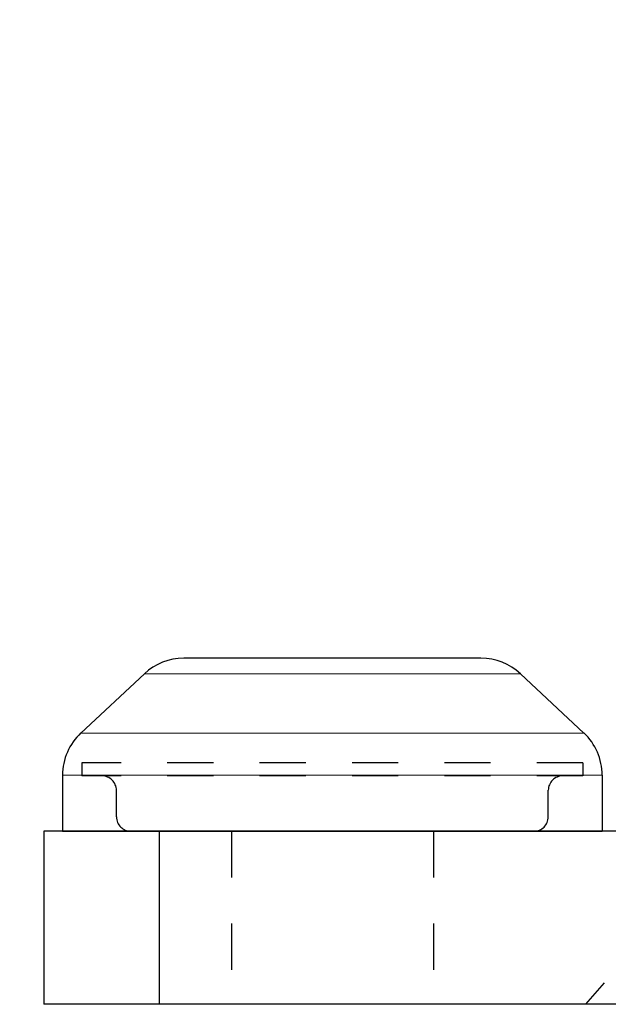
# Model space of a CAD drawing. Units: inches. Extents: x -34 to 537, y 20 to 654.
# Drawn here: x 13 to 15, y 143 to 145 of the extents above; entities that cross this region are included whole.
import ezdxf

# ---------------------------------------------------------------- set-up
doc = ezdxf.new("R2010")
doc.units = ezdxf.units.IN
doc.header["$LTSCALE"] = 0.5
doc.header["$MEASUREMENT"] = 0
doc.header["$PDSIZE"] = 1
doc.linetypes.add('HIDDEN2', pattern=[0.1875, 0.125, -0.0625])
doc.layers.get('Defpoints').update_dxf_attribs({"color": 251})
for name, color, linetype in [('FHC ALUMINUM', 1, 'Continuous'), ('FHC FASTENER', 251, 'Continuous'), ('Hidden', 3, 'HIDDEN2')]:
    doc.layers.add(name, color=color, linetype=linetype)
doc.styles.get("Standard").update_dxf_attribs({"font": 'arial.ttf'})
doc.dimstyles.get("Standard").update_dxf_attribs({"dimtxt": 0.18, "dimasz": 0.18, "dimexe": 0.18, "dimexo": 0.0625, "dimgap": 0.09, "dimtad": 0, "dimtih": 1, "dimtoh": 1, "dimdec": 4, "dimzin": 0, "dimdsep": 46, "dimtxsty": 'Standard', "dimcen": 0.09, "dimadec": 0, "dimazin": 0, "dimtfac": 1, "dimtdec": 4, "dimtofl": 0, "dimtmove": 0, "dimatfit": 3, "dimfxl": 1, "dimtolj": 1, "dimtzin": 0, "dimarcsym": 0})

# ---------------------------------------------------------------- blocks, each defined once
blk = doc.blocks.new('ARSSQBP_SV')
at = {"transparency": 33554687}
for p, q in [((-2.5, 0), (2.5, 0)), ((2.25, -0.375), (2.25, 0)), ((2.5, -0.375), (2.5, 0)), ((-2.5, -0.375), (2.5, -0.375))]:
    blk.add_line(p, q, dxfattribs=at)
at = {"layer": 'Hidden', "color": 0, "ltscale": 0.25, "transparency": 33554687}
blk.add_line((1.1549, -0.1977), (1.3268, 0), dxfattribs=at)
at = {"layer": 'Hidden', "color": 0, "ltscale": 0.5, "transparency": 33554687}
for p, q in [((1.6562, -0.375), (1.6562, 0)), ((2.0938, -0.375), (2.0938, 0))]:
    blk.add_line(p, q, dxfattribs=at)
blk = doc.blocks.new('BTN1')
for p, q in [((0.3218, 0.375), (-0.3218, 0.375)), ((-0.5446, 0.2129), (-0.4071, 0.3414)), ((0.5446, 0.2129), (0.4071, 0.3414)), ((-0.5843, 0.1216), (-0.5843, 0)), ((0.5843, 0.1216), (0.5843, 0)), ((-0.5843, 0), (0.5843, 0))]:
    blk.add_line(p, q)
at = {"lineweight": 5}
for p, q in [((0.4071, 0.3414), (-0.4071, 0.3414)), ((-0.5446, 0.2129), (0.5446, 0.2129)), ((0.5843, 0.1216), (-0.5843, 0.1216))]:
    blk.add_line(p, q, dxfattribs=at)
at = {"linetype": 'HIDDEN2', "ltscale": 0.5}
for p, q in [((-0.5425, 0.148), (-0.5425, 0.12)), ((0.5425, 0.148), (-0.5425, 0.148)), ((0.5425, 0.148), (0.5425, 0.12)), ((0.5425, 0.12), (-0.5425, 0.12)), ((-0.4675, 0.0312), (-0.4675, 0.0888)), ((0.4675, 0.0312), (0.4675, 0.0888)), ((-0.4363, 0), (0.4363, 0))]:
    blk.add_line(p, q, dxfattribs=at)
for centre, start, end in [((-0.3218, 0.25), 90, 133.0456), ((0.3218, 0.25), 46.9544, 90), ((-0.4593, 0.1216), 133.0456, 180), ((0.4593, 0.1216), 0, 46.9544)]:
    blk.add_arc(centre, 0.125, start, end)
for centre, start, end in [((-0.4988, 0.0888), 0, 90), ((0.4988, 0.0888), 90, 180), ((-0.4363, 0.0312), 180, 270), ((0.4363, 0.0312), 270, 0)]:
    blk.add_arc(centre, 0.0312, start, end, dxfattribs=at)
blk = doc.blocks.new('*D4493')
at = {"color": 0, "lineweight": -2, "transparency": 16777216}
for p, q in [((15.0585, 145.6606), (11.6005, 145.6606)), ((11.8705, 145.3906), (11.8705, 144.6649)), ((11.8705, 142.9389), (11.8705, 143.6646)), ((13.4335, 142.6689), (11.6005, 142.6689))]:
    blk.add_line(p, q, dxfattribs=at)
at = {"color": 0, "transparency": 16777216}
for points in [[(11.8255, 145.3906), (11.9155, 145.3906), (11.8705, 145.6606)], [(11.8255, 142.9389), (11.9155, 142.9389), (11.8705, 142.6689)]]:
    blk.add_solid(points, dxfattribs=at)
at = {"layer": 'Defpoints', "color": 0, "transparency": 16777216}
for p in [(11.8705, 145.6606), (15.1523, 145.6606), (13.5273, 142.6689)]:
    blk.add_point(p, dxfattribs=at)
at = {"color": 0, "lineweight": 5, "transparency": 16777216, "insert": (11.8705, 144.1648), "char_height": 0.27, "attachment_point": 5}
blk.add_mtext('\\A1;3"\\PSTD. GAP', dxfattribs=at)
blk = doc.blocks.new('*D4494')
at = {"color": 0, "lineweight": -2, "transparency": 16777216}
for p, q in [((14.746, 170.3689), (8.9366, 170.3689)), ((9.2066, 170.0989), (9.2066, 157.0192)), ((9.2066, 142.9389), (9.2066, 156.0187)), ((13.4335, 142.6689), (8.9366, 142.6689))]:
    blk.add_line(p, q, dxfattribs=at)
at = {"color": 0, "transparency": 16777216}
for points in [[(9.1616, 170.0989), (9.2516, 170.0989), (9.2066, 170.3689)], [(9.1616, 142.9389), (9.2516, 142.9389), (9.2066, 142.6689)]]:
    blk.add_solid(points, dxfattribs=at)
at = {"layer": 'Defpoints', "color": 0, "transparency": 16777216}
for p in [(9.2066, 170.3689), (14.8398, 170.3689), (13.5273, 142.6689)]:
    blk.add_point(p, dxfattribs=at)
at = {"color": 0, "lineweight": 5, "transparency": 16777216, "insert": (9.2066, 156.5189), "char_height": 0.27, "attachment_point": 5}
blk.add_mtext('\\A1;42"\\PTYP. POST HEIGHT', dxfattribs=at)

msp = doc.modelspace()

# ---------------------------------------------------------------- block references
at = {"layer": 'FHC ALUMINUM', "lineweight": 5, "transparency": 33554687, "rotation": 180}
msp.add_blockref('ARSSQBP_SV', (16.02727, 142.6689), dxfattribs=at)
at = {"layer": 'FHC FASTENER', "linetype": 'Continuous', "lineweight": 5, "transparency": 33554687}
msp.add_blockref('BTN1', (14.15227, 143.0439), dxfattribs=at)

# ---------------------------------------------------------------- dimensions: what is measured, and where the dimension line sits
at = {"lineweight": 5, "transparency": 33554687}
dim = msp.add_linear_dim(base=(9.20656, 170.36894), p1=(13.52727, 142.6689), p2=(14.83977, 170.36894), angle=90, text='42"\\PTYP. POST HEIGHT', dimstyle='Standard', override={"dimscale": 1.5, "dimlunit": 4}, dxfattribs=at)
dim.commit()
dim.dimension.update_dxf_attribs({"geometry": '*D4494', "text_midpoint": (9.20656, 156.51892), "dimtype": 160})
dim = msp.add_linear_dim(base=(11.87052, 145.66062), p1=(13.52727, 142.6689), p2=(15.15227, 145.66062), angle=90, text='<>\\PSTD. GAP', dimstyle='Standard', override={"dimscale": 1.5, "dimlunit": 4}, dxfattribs=at)
dim.commit()
dim.dimension.update_dxf_attribs({"geometry": '*D4493', "text_midpoint": (11.87052, 144.16476)})

doc.saveas('drawing.dxf')
